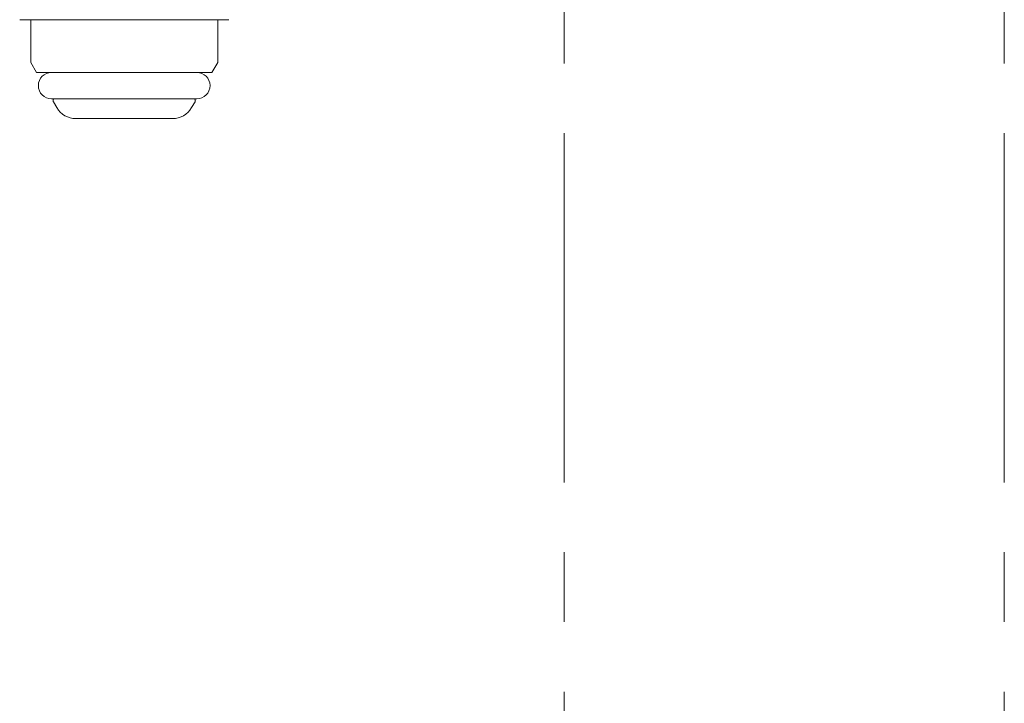
# Model space of a CAD drawing. Units: millimetres. Extents: x 6596 to 14597, y 7365 to 12481.
# Drawn here: x 10458 to 10548, y 7928 to 7990 of the extents above; entities that cross this region are included whole.
import ezdxf

# ---------------------------------------------------------------- set-up
doc = ezdxf.new("R2010")
doc.units = ezdxf.units.MM
doc.linetypes.add('DASHED', pattern=[19.05, 12.7, -6.35])
doc.linetypes.add('PHANTOM', pattern=[63.5, 31.75, -6.35, 6.35, -6.35, 6.35, -6.35])
doc.layers.add('NoLayerName_008', color=7, linetype='Continuous')
doc.layers.add('ガス配管細', color=4, linetype='Continuous', lineweight=20)

msp = doc.modelspace()

# ---------------------------------------------------------------- linework, layer by layer
at = {"layer": 'NoLayerName_008', "color": 3, "linetype": 'Continuous', "lineweight": 9}
for p, q in [((10458.116, 7990.113), (10477.116, 7990.113)), ((10458.116, 7990.113), (10477.116, 7990.113)), ((10459.116, 7990.113), (10459.116, 7986.222)), ((10459.116, 7990.113), (10459.116, 7986.222)), ((10476.116, 7990.113), (10476.116, 7986.222)), ((10476.116, 7990.113), (10476.116, 7986.222)), ((10459.116, 7986.222), (10459.641, 7985.313)), ((10459.116, 7986.222), (10459.641, 7985.313)), ((10476.116, 7986.222), (10475.591, 7985.313)), ((10476.116, 7986.222), (10475.591, 7985.313)), ((10459.641, 7985.313), (10475.591, 7985.313)), ((10459.641, 7985.313), (10475.591, 7985.313)), ((10461.016, 7982.913), (10474.216, 7982.913)), ((10461.016, 7982.913), (10474.216, 7982.913)), ((10463.221, 7981.113), (10472.012, 7981.113)), ((10463.221, 7981.113), (10472.012, 7981.113))]:
    msp.add_line(p, q, dxfattribs=at)
at = {"layer": 'NoLayerName_008', "color": 3, "linetype": 'DASHED', "lineweight": 9}
for p, q in [((10461.177, 7982.653), (10461.489, 7982.113)), ((10461.177, 7982.653), (10461.489, 7982.113)), ((10474.056, 7982.653), (10473.744, 7982.113)), ((10474.056, 7982.653), (10473.744, 7982.113))]:
    msp.add_line(p, q, dxfattribs=at)
at = {"layer": 'NoLayerName_008', "color": 3, "linetype": 'Continuous', "lineweight": 9}
for centre, radius, start, end in [((10461.016, 7984.113), 1.2, 90, 269.99999), ((10461.016, 7984.113), 1.2, 90, 269.99999), ((10474.216, 7984.113), 1.2, 270.00001, 90), ((10474.216, 7984.113), 1.2, 270.00001, 90), ((10463.221, 7983.113), 2, 209.99999, 269.99999), ((10463.221, 7983.113), 2, 209.99999, 269.99999), ((10472.012, 7983.113), 2, 270.00001, 330.00001), ((10472.012, 7983.113), 2, 270.00001, 330.00001)]:
    msp.add_arc(centre, radius, start, end, dxfattribs=at)
at = {"layer": 'NoLayerName_008', "color": 3, "linetype": 'DASHED', "lineweight": 9}
for centre, start, end in [((10461.35, 7982.753), 127.03336, 210), ((10461.35, 7982.753), 127.03336, 210), ((10473.882, 7982.753), 330, 52.96664), ((10473.882, 7982.753), 330, 52.96664)]:
    msp.add_arc(centre, 0.2, start, end, dxfattribs=at)
at = {"layer": 'ガス配管細', "color": 4, "linetype": 'PHANTOM', "lineweight": 9}
for p, q in [((10507.616, 8678.288), (10507.616, 7636.757)), ((10547.616, 8678.288), (10547.616, 7636.757))]:
    msp.add_line(p, q, dxfattribs=at)

doc.saveas('drawing.dxf')
